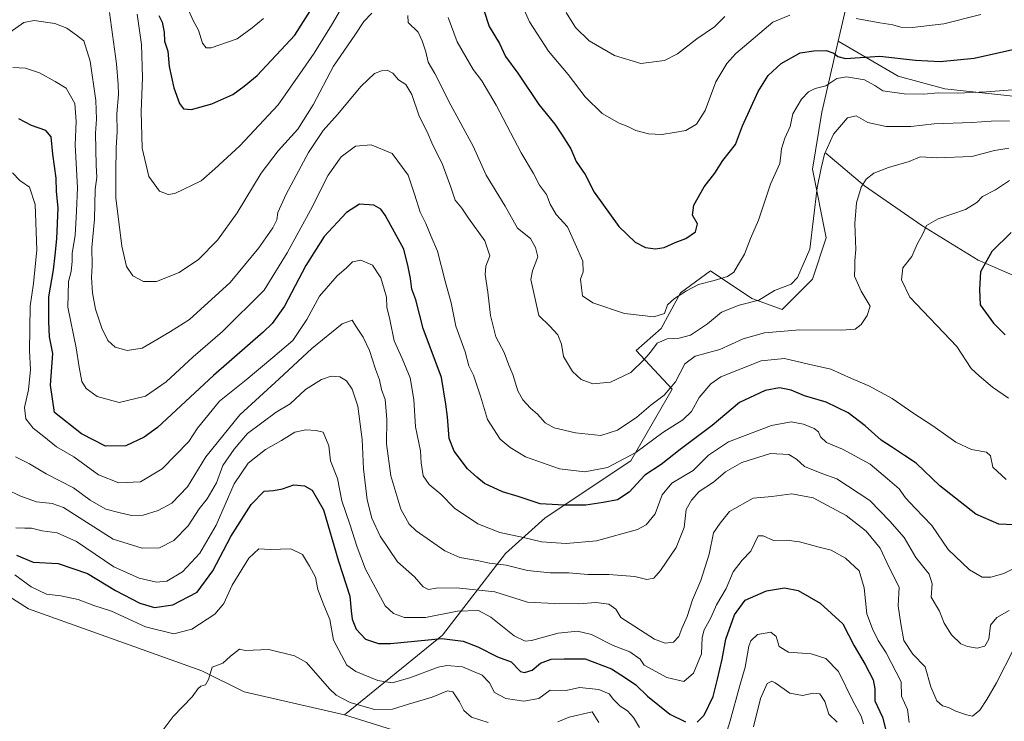
# Model space of a CAD drawing. Units: metres. Extents: x 641371 to 644826, y 4739136 to 4741520.
# Drawn here: x 643030 to 643367, y 4739359 to 4739599 of the extents above; entities that cross this region are included whole.
import ezdxf

# ---------------------------------------------------------------- set-up
doc = ezdxf.new("R2010")
doc.units = ezdxf.units.M
doc.header["$MEASUREMENT"] = 0
for name, color, linetype, lineweight in [('Arbolado forestal CxS', 92, 'Continuous', 0), ('Corriente natural lineal', 142, 'Continuous', 13), ('Cultivos herbáceos CxS', 92, 'Continuous', 0), ('Curva de nivel maestra', 30, 'Continuous', 30), ('Curva de nivel normal', 30, 'Continuous', 0), ('Matorral CxS', 135, 'Continuous', 0)]:
    doc.layers.add(name, color=color, linetype=linetype, lineweight=lineweight)

msp = doc.modelspace()

# ---------------------------------------------------------------- linework, layer by layer
at = {"layer": 'Arbolado forestal CxS', "color": 92, "linetype": 'Continuous', "lineweight": 0, "extrusion": (-0.2149404062737188, -0.3094244402647371, 0.9263137360083477), "elevation": -1604168.694557556, "flags": 128}
msp.add_lwpolyline([(-2175686.812636958, 3946095.73174628), (-2175644.685288034, 3946042.730184983), (-2175626.599191674, 3945994.005695867)], dxfattribs=at)
msp.add_lwpolyline([(-2175686.812636958, 3946095.73174628), (-2175644.685288034, 3946042.730184983), (-2175626.599191674, 3945994.005695867)], dxfattribs=at)
at = {"layer": 'Arbolado forestal CxS', "color": 92, "linetype": 'Continuous', "lineweight": 0}
for points in [[(643373.8800999997, 4739572.4077, 694.1812999999966), (643346.3416999998, 4739575.306700001, 696.5602000000072), (643330.3985000001, 4739579.655099999, 697.9140000000043), (643309.8525, 4739591.642100001, 701.7896999999939), (643320.7478999998, 4739639.028700001, 720.1468000000023), (643314.1586999996, 4739703.3849, 740.1153000000049), (643327.9130999995, 4739712.840700001, 736.8282999999938), (643342.2389000002, 4739718.5735, 733.8527000000031), (643352.1929000001, 4739718.815300001, 733.3125), (643354.2581000002, 4739718.865499999, 733.3173999999999), (643375.4638999999, 4739712.6711, 735.1506999999983)], [(643320.7478999998, 4739639.028700001, 720.1468000000023), (643309.8525, 4739591.642100001, 701.7896999999939), (643304.2708999999, 4739567.366699999, 692.9875000000029), (643301.0213000001, 4739547.8939, 691.2538000000059), (643305.7247000001, 4739524.3651, 689.0268999999971), (643301.0203, 4739510.248500001, 689.0803000000016), (643290.6719000004, 4739499.8957, 688.4804000000004), (643280.3233000003, 4739503.660499999, 691.1916999999958), (643266.2122999999, 4739513.071900001, 696.6125999999931), (643255.8633000003, 4739505.543099999, 696.0945000000065), (643249.2780999999, 4739493.308300001, 692.9609000000055), (643240.8108999999, 4739485.779300001, 691.5592999999935), (643253.0403000005, 4739472.603499999, 686.0295999999944), (643238.9287, 4739448.1339, 680.650999999998), (643209.6343, 4739428.576500001, 673.6937999999936), (643196.0241, 4739416.3947, 667.2281999999977), (643174.5330999997, 4739388.4463, 651.6235000000015), (643140.9797, 4739361.2141, 637.639599999995), (643106.6958999997, 4739369.0593, 638.8322000000044), (643092.2701000003, 4739376.2643, 640.2929000000004), (643032.9539000001, 4739397.409700001, 643.3806999999942), (643000.0509000003, 4739418.4749, 646.2505999999995)], [(643309.8525, 4739591.642100001, 701.7896999999939), (643304.2708999999, 4739567.366699999, 692.9875000000029), (643301.0213000001, 4739547.8939, 691.2538000000059), (643305.7247000001, 4739524.3651, 689.0268999999971), (643301.0203, 4739510.248500001, 689.0803000000016), (643290.6719000004, 4739499.8957, 688.4804000000004), (643280.3233000003, 4739503.660499999, 691.1916999999958), (643266.2122999999, 4739513.071900001, 696.6125999999931), (643255.8633000003, 4739505.543099999, 696.0945000000065), (643249.2780999999, 4739493.308300001, 692.9609000000055), (643240.8108999999, 4739485.779300001, 691.5592999999935), (643253.0403000005, 4739472.603499999, 686.0295999999944), (643238.9287, 4739448.1339, 680.650999999998), (643209.6343, 4739428.576500001, 673.6937999999936), (643196.0241, 4739416.3947, 667.2281999999977), (643174.5330999997, 4739388.4463, 651.6235000000015), (643140.9797, 4739361.2141, 637.639599999995)], [(643309.8525, 4739591.642100001, 701.7896999999939), (643330.3985000001, 4739579.655099999, 697.9140000000043), (643346.3416999998, 4739575.306700001, 696.5602000000072), (643373.8800999997, 4739572.4077, 694.1812999999966)], [(643140.9797, 4739361.2141, 637.639599999995), (643106.6958999997, 4739369.0593, 638.8322000000044), (643092.2701000003, 4739376.2643, 640.2929000000004), (643032.9539000001, 4739397.409700001, 643.3806999999942), (643000.0509000003, 4739418.4749, 646.2505999999995)]]:
    msp.add_polyline3d(points, dxfattribs=at)
at = {"layer": 'Corriente natural lineal', "color": 142, "linetype": 'Continuous', "lineweight": 13}
msp.add_polyline3d([(643305.5800999999, 4739553.390100001, 690.3129000000044), (643318.8000999996, 4739542.140100001, 685.3024000000005), (643338.4801000003, 4739528.640100001, 680.6160999999993), (643357.6901000004, 4739516.7301, 675.9159999999974), (643403.8800999997, 4739496.7601, 665.0507999999973)], dxfattribs=at)
at = {"layer": 'Cultivos herbáceos CxS', "color": 92, "linetype": 'Continuous', "lineweight": 0}
for points in [[(643000.0509000003, 4739418.4749, 646.2505999999995), (643032.9539000001, 4739397.409700001, 643.3806999999942), (643092.2701000003, 4739376.2643, 640.2929000000004), (643106.6958999997, 4739369.0593, 638.8322000000044), (643140.9797, 4739361.2141, 637.639599999995), (643219.0554999998, 4739336.8485, 632.8508000000002), (643318.3903000001, 4739302.785499999, 628.9884000000021), (643358.5034999996, 4739282.002499999, 625.7465999999986), (643370.5975000003, 4739279.838500001, 625.1353999999993)], [(643140.9797, 4739361.2141, 637.639599999995), (643106.6958999997, 4739369.0593, 638.8322000000044), (643092.2701000003, 4739376.2643, 640.2929000000004), (643032.9539000001, 4739397.409700001, 643.3806999999942), (643000.0509000003, 4739418.4749, 646.2505999999995)], [(643140.9797, 4739361.2141, 637.639599999995), (643219.0554999998, 4739336.8485, 632.8508000000002), (643318.3903000001, 4739302.785499999, 628.9884000000021), (643358.5034999996, 4739282.002499999, 625.7465999999986), (643370.5975000003, 4739279.838500001, 625.1353999999993), (643387.1561000004, 4739299.9179, 627.2097999999969), (643393.6026999997, 4739296.334899999, 627.2544000000053), (643395.7509000005, 4739261.9373, 622.2909999999974), (643427.9848999997, 4739264.8027, 624.3540999999968), (643486.0043000003, 4739219.654899999, 619.8090999999986), (643484.5707, 4739197.440099999, 618.4811000000045), (643488.0690000001, 4739178.540200001, 616.7556999999942)]]:
    msp.add_polyline3d(points, dxfattribs=at)
at = {"layer": 'Curva de nivel maestra', "color": 30, "linetype": 'Continuous', "lineweight": 30, "flags": 128}
for points, elevation in [([(643077.4800000006, 4739600.450099999), (643078.6100000005, 4739598.120100001), (643079.3399999999, 4739594.6801), (643079.4500000002, 4739591.710100001), (643080.5599999997, 4739588.200099999), (643081.0899999999, 4739583.0001), (643082.6200000001, 4739575.7401), (643084.6100000005, 4739570.370100001), (643085.9600000001, 4739568.540100001), (643088.7000000002, 4739568.300100001), (643095.6699999999, 4739570.2601), (643102.8300000001, 4739573.360099999), (643106.7300000006, 4739576.280099999), (643111.1299999999, 4739579.920100001), (643124, 4739593.6601), (643130.7800000003, 4739604.3301)], 700), ([(643188.6200000001, 4739602.2401), (643190.5300000003, 4739596.7301), (643194.0300000003, 4739590.840100001), (643196.1299999999, 4739586.370100001), (643200.29, 4739580.7301), (643207.5099999999, 4739569.970100001), (643212.9800000006, 4739563.270099999), (643215.25, 4739559.8101), (643218.3700000001, 4739554.780099999), (643220.2400000002, 4739550.450099999), (643223.3499999996, 4739546.090100001), (643226.3799999999, 4739540.0101), (643234.8099999997, 4739528.2601), (643240.3899999997, 4739522.940099999), (643243.9199999999, 4739521.0801), (643247.3799999999, 4739520.6501), (643250.2999999998, 4739521.100099999), (643254.1100000005, 4739522.8101), (643257.7400000002, 4739524.1801), (643261.04, 4739526.460100001), (643261.7000000002, 4739529.170100001), (643260.04, 4739532.1601), (643260.5199999996, 4739535.5701), (643264.0599999997, 4739541.8201), (643267.6500000004, 4739546.450099999), (643270.3899999997, 4739550.8301), (643274.7000000002, 4739556.3301), (643277.0999999996, 4739562.6501), (643282.5, 4739574.380100001), (643285.9400000004, 4739579.920100001), (643290.2999999998, 4739583.960100001), (643296.8300000001, 4739587.640100001), (643301.5099999999, 4739588.3301), (643305.7000000002, 4739588.4901), (643308.3799999999, 4739587.5001), (643309.7199999997, 4739586.360099999), (643312.2999999998, 4739585.7301), (643324.1399999997, 4739586.5101), (643336.3099999997, 4739585.100099999), (643344.7199999997, 4739584.6601), (643356.3300000001, 4739585.860099999), (643371.6200000001, 4739589.2301)], 700), ([(643370.0199999996, 4739426.1601), (643364.8300000001, 4739426.4101), (643356.9199999999, 4739429.870100001), (643344.6600000003, 4739439.5701), (643336.5199999996, 4739447.2501), (643332.4800000006, 4739449.940099999), (643328.4400000004, 4739452.6801), (643324.54, 4739455.210100001), (643319.0899999999, 4739460.120100001), (643313.2699999996, 4739464.460100001), (643305.6799999997, 4739468.120100001), (643298.3399999999, 4739470.290100001), (643293.7199999997, 4739472.2601), (643289.7300000006, 4739473.050100001), (643284.8899999997, 4739472.200099999), (643276.0499999998, 4739468.0001), (643266.7999999998, 4739460.1601), (643255.8399999999, 4739451.960100001), (643249.3300000001, 4739446.870100001), (643243.6799999997, 4739443.2401), (643238.3600000005, 4739437.4001), (643234.3300000001, 4739434.710100001), (643229.5, 4739433.850099999), (643223.5199999996, 4739432.9001), (643216.1799999997, 4739432.970100001), (643207.9000000004, 4739433.360099999), (643200.3600000005, 4739435.9001), (643195.0199999996, 4739437.4901), (643188.9199999999, 4739440.3201), (643186.2800000003, 4739442.460100001), (643183.0800000001, 4739445.390100001), (643178.5, 4739451.440099999), (643176.8399999999, 4739455.780099999), (643176.2599999999, 4739463.120100001), (643175.6600000003, 4739467.460100001), (643174.1299999999, 4739476.620100001), (643167.9000000004, 4739493.360099999), (643165.4299999997, 4739503.220100001), (643164.04, 4739506.8101), (643163.5800000001, 4739510.460100001), (643162.8399999999, 4739514.450099999), (643161.29, 4739520.4801), (643154.9600000001, 4739532.0801), (643153.4100000003, 4739534.190099999), (643151.0199999996, 4739535.5601), (643146.1799999997, 4739535.9001), (643141.6799999997, 4739533.100099999), (643134.0999999996, 4739524.780099999), (643127.7800000003, 4739514.880100001), (643120.4600000001, 4739501.050100001), (643116.29, 4739495.0801), (643113.1699999999, 4739492.0701), (643096.2300000006, 4739477.3301), (643077.0199999996, 4739459.4901), (643072.4900000002, 4739456.130100001), (643066.2000000002, 4739453.270099999), (643059.2999999998, 4739453.120100001), (643051.0700000003, 4739457.370100001), (643041.8300000001, 4739464.610099999), (643040.5199999996, 4739473.9801), (643041.2199999997, 4739484.780099999), (643040.1100000005, 4739490.530099999), (643039.9500000002, 4739495.7301), (643039.8600000005, 4739504.2501), (643041.5499999998, 4739513.380100001), (643042.04, 4739518.450099999), (643042.6799999997, 4739524.0801), (643043.1200000001, 4739534.630100001), (643042.54, 4739540.280099999), (643042.4400000004, 4739544.790100001), (643041.2599999999, 4739553.040100001), (643040.6500000004, 4739558.880100001), (643038.8700000001, 4739561.140100001), (643034.0300000003, 4739562.7601), (643029.6799999997, 4739565.040100001)], 675), ([(643368.9900000002, 4739526.170100001), (643362.3399999999, 4739519.6801), (643358.5300000003, 4739512.720100001), (643358.2100000001, 4739506.710100001), (643358.4000000004, 4739501.4301), (643362.9800000006, 4739495.140100001), (643366.9900000002, 4739491.220100001)], 675), ([(643028.8499999996, 4739415.8301), (643034.5800000001, 4739413.4801), (643043.0800000001, 4739412.970100001), (643053.1100000005, 4739409.5601), (643062.6600000003, 4739403.770099999), (643071.0499999998, 4739399.380100001), (643076.0599999997, 4739397.950099999), (643082.3399999999, 4739398.800100001), (643090.6699999999, 4739403.200099999), (643096.0300000003, 4739410.4301), (643102.1200000001, 4739422.2601), (643109.0700000003, 4739433.1501), (643113.54, 4739437.7601), (643116.7800000003, 4739437.890100001), (643119.8600000005, 4739438.5101), (643123.6699999999, 4739439.840100001), (643127.3399999999, 4739439.5701), (643129.9900000002, 4739438.090100001), (643133.8600000005, 4739431.380100001), (643138.9400000004, 4739413.7401), (643142.8799999999, 4739401.770099999), (643143.25, 4739396.7601), (643143.5800000001, 4739393.940099999), (643145.04, 4739390.4801), (643148.2000000002, 4739387.0801), (643152.6399999997, 4739385.6501), (643156.75, 4739385.5801), (643174.3200000003, 4739387.350099999), (643181.6399999997, 4739386.4101), (643186.6200000001, 4739384.4101), (643193.29, 4739381.0801), (643198.0300000003, 4739379.3201), (643201.2100000001, 4739376.0001), (643202.5599999997, 4739375.6501), (643205.2000000002, 4739376.4801), (643207.9900000002, 4739378.8201), (643211.6600000003, 4739380.2501), (643216.1500000004, 4739380.3101), (643223.2999999998, 4739380.370100001), (643232.3700000001, 4739376.960100001), (643237.0700000003, 4739373.890100001), (643240.6299999999, 4739371.420100001), (643244.6799999997, 4739367.550100001), (643252.3099999997, 4739361.4301), (643257.6600000003, 4739358.800100001)], 650), ([(643261.5999999996, 4739358.7301), (643264.0599999997, 4739361.120100001), (643267.0999999996, 4739367.440099999), (643268.54, 4739373.4301), (643270.1699999999, 4739380.220100001), (643271.3799999999, 4739387.120100001), (643274.3700000001, 4739395.450099999), (643278.04, 4739400.4001), (643285.2800000003, 4739403.6501), (643291.54, 4739404.6801), (643296.1200000001, 4739403.7501), (643303.7199999997, 4739399.360099999), (643311.3899999997, 4739392.340100001), (643315.3200000003, 4739384.780099999), (643319.0700000003, 4739378.450099999), (643321.8200000003, 4739373.120100001), (643322.4000000004, 4739370.0801), (643322.3499999996, 4739365.970100001), (643324.9699999997, 4739360.420100001), (643326.6299999999, 4739354.130100001)], 650)]:
    msp.add_lwpolyline(points, dxfattribs=dict(at, elevation=elevation))
at = {"layer": 'Curva de nivel normal', "color": 30, "linetype": 'Continuous', "lineweight": 0, "flags": 128}
for points, elevation in [([(643144.9699999997, 4739611.610099999), (643136.5199999996, 4739597.100099999), (643130.6399999997, 4739587.5001), (643126.75, 4739581.960100001), (643118.3799999999, 4739569.8201), (643105.1699999999, 4739555.860099999), (643096.7100000001, 4739547.940099999), (643092, 4739543.8201), (643083, 4739539.5801), (643080.7300000006, 4739539.220100001), (643077.7100000001, 4739540.370100001), (643074.1399999997, 4739545.350099999), (643071.8499999996, 4739555.0601), (643071.5, 4739567.640100001), (643071.9800000006, 4739579.0701), (643071.5800000001, 4739590.540100001), (643070.1200000001, 4739600.880100001)], 695), ([(643199.8700000001, 4739608.440099999), (643204.3200000003, 4739598.3201), (643210.8099999997, 4739588.270099999), (643217.4500000002, 4739580.2401), (643223.3499999996, 4739572.590100001), (643229.1699999999, 4739566.860099999), (643234.9199999999, 4739563.630100001), (643237.9000000004, 4739562.4801), (643240.6399999997, 4739561.100099999), (643244.9500000002, 4739559.9101), (643249.5700000003, 4739559.7401), (643253.79, 4739560.440099999), (643257.6900000004, 4739561.040100001), (643261.4000000004, 4739563.300100001), (643264.3099999997, 4739567.9101), (643268, 4739577.780099999), (643271.7999999998, 4739584.0601), (643274.8700000001, 4739587.460100001), (643287.5300000003, 4739598.130100001), (643293.2599999999, 4739600.5601)], 705), ([(643087.5599999997, 4739602.620100001), (643089.2300000006, 4739598.7501), (643091.0499999998, 4739595.460100001), (643092.4100000003, 4739591.020099999), (643093.7300000006, 4739589.370100001), (643095.4000000004, 4739589.380100001), (643104.2599999999, 4739592.4001), (643109.4400000004, 4739596.2601), (643113.2800000003, 4739599.4101)], 705), ([(643368.1799999997, 4739555.0101), (643363.3300000001, 4739554.280099999), (643355.5199999996, 4739552.210100001), (643343.54, 4739551.780099999), (643337.9199999999, 4739552.030099999), (643334.1200000001, 4739550.460100001), (643327.0099999999, 4739548.460100001), (643322.04, 4739546.4801), (643319.4100000003, 4739544.4301), (643317.6600000003, 4739541.670100001), (643316.1600000003, 4739536.350099999), (643315.5199999996, 4739529.2501), (643315.9000000004, 4739520.4301), (643315.5099999999, 4739516.550100001), (643315.5800000001, 4739514.3201), (643315.4500000002, 4739511.210100001), (643317.7000000002, 4739506.110099999), (643320.79, 4739500.9901), (643319.7000000002, 4739497.800100001), (643317.6600000003, 4739494.710100001), (643315.6799999997, 4739493.120100001), (643311.0899999999, 4739492.770099999), (643296.6799999997, 4739492.960100001), (643284.6600000003, 4739491.9301), (643277.3300000001, 4739489.840100001), (643269.3300000001, 4739486.220100001), (643260.9900000002, 4739483.840100001), (643257.4199999999, 4739481.280099999), (643254.1900000004, 4739475.110099999), (643250.3200000003, 4739470.5801), (643245.7999999998, 4739467.090100001), (643240.9900000002, 4739462.9901), (643234.3300000001, 4739458.540100001), (643228.6600000003, 4739456.7501), (643219.9900000002, 4739457.620100001), (643212.6799999997, 4739459.4001), (643209.5899999999, 4739461.050100001), (643206.9800000006, 4739464.0101), (643204.6699999999, 4739466.0701), (643201.9900000002, 4739468.9901), (643200.29, 4739472.090100001), (643198.5499999998, 4739477.5801), (643197.1600000003, 4739480.860099999), (643195.5899999999, 4739485.140100001), (643192.7400000002, 4739490.4801), (643190.9699999997, 4739497.780099999), (643190.0099999999, 4739505.780099999), (643189.0800000001, 4739511.780099999), (643189.3899999997, 4739514.720100001), (643190.7199999997, 4739518.190099999), (643189.04, 4739523.380100001), (643183.4000000004, 4739531.120100001), (643181.0999999996, 4739534.5701), (643178.8300000001, 4739537.3101), (643177.4100000003, 4739541.720100001), (643174.4500000002, 4739549.8201), (643171.25, 4739556.120100001), (643169.3399999999, 4739560.600099999), (643166.5599999997, 4739566.020099999), (643164, 4739573.450099999), (643162.0300000003, 4739576.8201), (643159.5300000003, 4739578.4101), (643157.5999999996, 4739580.670100001), (643155.6600000003, 4739581.6801), (643153.6600000003, 4739581.540100001), (643151.3300000001, 4739580.540100001), (643146.6600000003, 4739576.2501), (643138.6699999999, 4739566.600099999), (643133.6699999999, 4739561.110099999), (643128.6699999999, 4739553.5801), (643121.0499999998, 4739539.3201), (643118.25, 4739533.050100001), (643117.8300000001, 4739530.5001), (643116.4600000001, 4739527.780099999), (643111.6900000004, 4739520.950099999), (643101.8799999999, 4739509.140100001), (643088.0099999999, 4739496.450099999), (643081.5300000003, 4739492.380100001), (643077.3399999999, 4739489.870100001), (643071.8300000001, 4739486.6501), (643066.7300000006, 4739485.780099999), (643062.5700000003, 4739487.020099999), (643060.1299999999, 4739489.2401), (643058.0599999997, 4739493.5001), (643055.8200000003, 4739499.9301), (643054.7800000003, 4739505.5601), (643054.5499999998, 4739510.790100001), (643054.7199999997, 4739514.9101), (643054.5999999996, 4739521.120100001), (643055.5199999996, 4739530.7601), (643055.7699999996, 4739540.860099999), (643056.2999999998, 4739545.0801), (643056.0599999997, 4739549.170100001), (643055.8499999996, 4739560.1801), (643056.2400000002, 4739564.920100001), (643056.0199999996, 4739571.360099999), (643054.0099999999, 4739584.790100001), (643051.8200000003, 4739591.7501), (643049.4199999999, 4739593.7601), (643046.0999999996, 4739596.1501), (643041.9199999999, 4739597.7301), (643034.8799999999, 4739598.720100001), (643031.3399999999, 4739597.9901), (643026.6600000003, 4739594.720100001)], 685), ([(643150.3300000001, 4739601.200099999), (643147.6600000003, 4739598.420100001), (643144.5599999997, 4739593.700099999), (643137.2599999999, 4739583.100099999), (643130.3200000003, 4739569.9001), (643125.0199999996, 4739561.540100001), (643118.3099999997, 4739554.140100001), (643112.5599999997, 4739546.4801), (643104.3099999997, 4739532.920100001), (643097.5599999997, 4739523.600099999), (643091.1100000005, 4739516.950099999), (643084.4400000004, 4739512.5001), (643076.6799999997, 4739509.440099999), (643072.2699999996, 4739509.4301), (643068.6600000003, 4739511.340100001), (643066.4100000003, 4739514.5601), (643064.8200000003, 4739521.550100001), (643062.8499999996, 4739538.0601), (643062.8399999999, 4739546.7501), (643062.9800000006, 4739555.300100001), (643063.2300000006, 4739560.620100001), (643063.1100000005, 4739566.7401), (643063.7300000006, 4739573.450099999), (643063.5800000001, 4739576.780099999), (643063.0599999997, 4739583.890100001), (643060.6799999997, 4739601.460100001)], 690), ([(643368.4199999999, 4739564.380100001), (643362.1799999997, 4739564.280099999), (643355.5099999999, 4739563.850099999), (643342.7100000001, 4739563.380100001), (643334.7400000002, 4739562.4901), (643326.2999999998, 4739562.460100001), (643319.9900000002, 4739563.870100001), (643315.9900000002, 4739566.0601), (643312.9900000002, 4739565.420100001), (643308.1900000004, 4739559.860099999), (643305.2000000002, 4739553.050100001), (643303.9699999997, 4739548.210100001), (643302.6399999997, 4739541.5101), (643300.1799999997, 4739520.450099999), (643295.9000000004, 4739510.770099999), (643293.79, 4739508.520099999), (643288.1200000001, 4739506.390100001), (643282.7599999999, 4739503.040100001), (643275.9400000004, 4739501.3201), (643269.9900000002, 4739498.940099999), (643265.1600000003, 4739494.9101), (643259.3099999997, 4739491.100099999), (643255.4299999997, 4739490.020099999), (643251.4100000003, 4739489.840100001), (643247.9299999997, 4739488.360099999), (643245.6600000003, 4739485.270099999), (643243.3300000001, 4739482.6601), (643238.9900000002, 4739478.290100001), (643231.9900000002, 4739474.960100001), (643225.9900000002, 4739474.4001), (643221.9100000003, 4739475.860099999), (643218.9299999997, 4739478.610099999), (643215.9400000004, 4739483.7301), (643215.2000000002, 4739487.9901), (643214.0199999996, 4739491.1501), (643211.2699999996, 4739494.190099999), (643207.4699999997, 4739497.800100001), (643204.75, 4739510.140100001), (643205.2800000003, 4739513.120100001), (643207.0800000001, 4739517.870100001), (643206.3300000001, 4739521.090100001), (643204.5899999999, 4739524.120100001), (643200.1600000003, 4739527.700099999), (643195.9500000002, 4739535.190099999), (643189.4800000006, 4739545.780099999), (643185.0199999996, 4739555.780099999), (643177.3600000005, 4739569.7401), (643171.9500000002, 4739580.5801), (643169.6799999997, 4739584.470100001), (643168.8300000001, 4739587.950099999), (643167.5300000003, 4739591.7401), (643166.25, 4739594.700099999), (643162.7599999999, 4739598.0801), (643162.6799999997, 4739600.440099999)], 690), ([(643369.4699999997, 4739574.9801), (643360.6100000005, 4739574.270099999), (643350.6600000003, 4739573.9001), (643343.9900000002, 4739573.940099999), (643339.1699999999, 4739573.540100001), (643332.3799999999, 4739573.6601), (643325.0999999996, 4739574.700099999), (643322.4299999997, 4739576.5001), (643318.8499999996, 4739578.450099999), (643312.6600000003, 4739579.4901), (643309.3300000001, 4739578.840100001), (643305.6600000003, 4739576.4101), (643302.0099999999, 4739575.460100001), (643299.7100000001, 4739574.3101), (643297.2800000003, 4739571.780099999), (643294.3200000003, 4739566.780099999), (643293.4100000003, 4739562.450099999), (643291.5899999999, 4739558.450099999), (643290.4500000002, 4739554.850099999), (643290.2000000002, 4739552.710100001), (643289.9299999997, 4739549.850099999), (643286.7199999997, 4739542.780099999), (643282.5599999997, 4739530.450099999), (643279.8099999997, 4739524.120100001), (643277.7999999998, 4739518.780099999), (643275.4400000004, 4739514.780099999), (643274.1399999997, 4739512.5801), (643271.9699999997, 4739511.200099999), (643267.4800000006, 4739509.790100001), (643262.1299999999, 4739508.4001), (643257.9400000004, 4739506.270099999), (643253.8499999996, 4739503.600099999), (643251.5099999999, 4739501.4001), (643250.4500000002, 4739498.450099999), (643246.7599999999, 4739497.360099999), (643236.7199999997, 4739498.530099999), (643225.9500000002, 4739502.090100001), (643222.3799999999, 4739504.5601), (643222.0800000001, 4739507.220100001), (643221.7699999996, 4739510.220100001), (643222.6500000004, 4739512.700099999), (643222.5099999999, 4739516.450099999), (643219.8600000005, 4739522.370100001), (643217.2300000006, 4739528.120100001), (643213.4500000002, 4739532.370100001), (643211.3499999996, 4739535.9301), (643210.0800000001, 4739539.200099999), (643207.6500000004, 4739542.4001), (643205.6299999999, 4739546.4001), (643201.4000000004, 4739553.440099999), (643192.8700000001, 4739569.780099999), (643188, 4739578.110099999), (643185.0499999998, 4739582.0001), (643182.5499999998, 4739586.3301), (643179.54, 4739591.450099999), (643176.4600000001, 4739599.800100001)], 695), ([(643271.0599999997, 4739600.120100001), (643267.5800000001, 4739596.540100001), (643261.4800000006, 4739592.460100001), (643254.9299999997, 4739587.340100001), (643250.4900000002, 4739585.090100001), (643242.3700000001, 4739583.960100001), (643233.3799999999, 4739586.7401), (643224.6500000004, 4739591.7301), (643220, 4739596.300100001), (643216.8399999999, 4739601.470100001)], 710), ([(643316.0300000003, 4739599.420100001), (643324.1200000001, 4739597.9101), (643328.4900000002, 4739597.280099999), (643331.2999999998, 4739596.4301), (643335.1100000005, 4739596.3301), (643345.9500000002, 4739597.610099999), (643358.6100000005, 4739600.7501)], 705), ([(643367.3300000001, 4739441.670100001), (643362.7300000006, 4739445.9101), (643361.9299999997, 4739449.8101), (643360.6200000001, 4739451.110099999), (643355.4400000004, 4739452.0101), (643350.0599999997, 4739454.520099999), (643342.25, 4739460.040100001), (643335.3700000001, 4739464.5001), (643328.3399999999, 4739469.460100001), (643320.2699999996, 4739473.720100001), (643314.4299999997, 4739476.220100001), (643307.2999999998, 4739479.4301), (643299.75, 4739481.210100001), (643291.5, 4739483.0801), (643283.5199999996, 4739482.2601), (643269.6600000003, 4739476.850099999), (643266.2800000003, 4739474.4301), (643262.3300000001, 4739469.7301), (643259.6600000003, 4739464.940099999), (643256.7199999997, 4739462.120100001), (643249.8300000001, 4739457.780099999), (643240.6100000005, 4739450.890100001), (643230.9000000004, 4739445.8301), (643223.2400000002, 4739444.380100001), (643214.5099999999, 4739445.380100001), (643202.9400000004, 4739449.4901), (643197.7100000001, 4739452.6501), (643194.2100000001, 4739455.4801), (643189.9600000001, 4739462.2301), (643187.5, 4739470.2301), (643185.1600000003, 4739477.350099999), (643183.54, 4739480.5601), (643182.2699999996, 4739485.390100001), (643179.0800000001, 4739494.130100001), (643177.4800000006, 4739502.140100001), (643175.4199999999, 4739509.540100001), (643172.8499999996, 4739519.8201), (643170.6299999999, 4739524.8301), (643168.7999999998, 4739529.2301), (643166.8899999997, 4739533.1501), (643164.9000000004, 4739539.280099999), (643162.8200000003, 4739545.860099999), (643157.2800000003, 4739553.2301), (643150.1600000003, 4739556.1501), (643144.7199999997, 4739555.7601), (643139.8399999999, 4739552.0801), (643135.3799999999, 4739545.8201), (643129.3700000001, 4739533.880100001), (643121.4000000004, 4739519.300100001), (643113.5099999999, 4739506.5001), (643099.3399999999, 4739492.280099999), (643089.2699999996, 4739483.6601), (643080.0800000001, 4739475.110099999), (643072.9400000004, 4739470.220100001), (643064, 4739468.0801), (643056.4299999997, 4739470.120100001), (643052.6299999999, 4739472.780099999), (643051.1799999997, 4739475.210100001), (643050.2599999999, 4739480.120100001), (643049.2300000006, 4739486.7401), (643046.3700000001, 4739500.610099999), (643046.5899999999, 4739509.4101), (643047.5899999999, 4739512.880100001), (643047.9199999999, 4739516.4001), (643047.8600000005, 4739519.1801), (643048.8899999997, 4739525.120100001), (643049.3600000005, 4739533.530099999), (643049.7000000002, 4739541.4301), (643048.8600000005, 4739556.140100001), (643049.2199999997, 4739564.210100001), (643048.8300000001, 4739570.280099999), (643045.7800000003, 4739575.5601), (643042.0499999998, 4739577.8301), (643036.7400000002, 4739580.860099999), (643031.9199999999, 4739582.370100001), (643027.6399999997, 4739582.630100001)], 680), ([(643370.6200000001, 4739411.610099999), (643366.4900000002, 4739409.550100001), (643362.0899999999, 4739408.290100001), (643359.0499999998, 4739408.3301), (643354.7800000003, 4739410.780099999), (643347.5, 4739417.7601), (643341.8200000003, 4739425.950099999), (643336.1699999999, 4739431.880100001), (643332.9199999999, 4739435.470100001), (643330.6799999997, 4739438.4901), (643326.7599999999, 4739441.970100001), (643320.8300000001, 4739446.960100001), (643311.3300000001, 4739452.120100001), (643305.8799999999, 4739454.340100001), (643303.8499999996, 4739456.3101), (643303.1699999999, 4739457.960100001), (643301.6600000003, 4739459.120100001), (643297.9800000006, 4739460.640100001), (643293.7199999997, 4739461.460100001), (643286.9900000002, 4739460.1601), (643272.2999999998, 4739454.5701), (643265.4800000006, 4739450.030099999), (643260.2400000002, 4739444.7601), (643252.9000000004, 4739440.5001), (643249.6600000003, 4739436.5001), (643247.2999999998, 4739429.960100001), (643244.1900000004, 4739426.190099999), (643241.2100000001, 4739424.5601), (643227.1799999997, 4739420.7301), (643216.8300000001, 4739419.840100001), (643208.4400000004, 4739420.360099999), (643202.2699999996, 4739421.8201), (643194.1399999997, 4739423.530099999), (643186.6200000001, 4739426.520099999), (643178.6399999997, 4739431.9101), (643173.9100000003, 4739436.6501), (643169.9199999999, 4739440.040100001), (643167.8799999999, 4739443.0001), (643167.2400000002, 4739447.390100001), (643167, 4739451.540100001), (643165.2800000003, 4739459.7601), (643164.6900000004, 4739469.120100001), (643163.4800000006, 4739476.4901), (643160.7199999997, 4739483.1501), (643157.9800000006, 4739489.110099999), (643156.5499999998, 4739496.4301), (643155.4900000002, 4739500.610099999), (643155.4100000003, 4739504.120100001), (643154.6100000005, 4739506.800100001), (643153.3899999997, 4739510.700099999), (643150.5599999997, 4739515.020099999), (643146.6299999999, 4739516.770099999), (643143.7699999996, 4739516.1801), (643141.6100000005, 4739514.0001), (643138.4800000006, 4739511.3301), (643132.4600000001, 4739504.450099999), (643128.1100000005, 4739496.4901), (643123.3799999999, 4739489.270099999), (643116.5, 4739483.4901), (643107.3700000001, 4739475.800100001), (643098.2199999997, 4739468.450099999), (643090.75, 4739459.270099999), (643087.7999999998, 4739454.6801), (643078.6699999999, 4739445.3101), (643071.2999999998, 4739440.960100001), (643063.8399999999, 4739440.620100001), (643056.8499999996, 4739443.300100001), (643048.4199999999, 4739449.420100001), (643042.5, 4739452.840100001), (643038.1399999997, 4739456.470100001), (643034.5199999996, 4739459.300100001), (643032.0199999996, 4739462.470100001), (643031.5700000003, 4739466.350099999), (643032.9400000004, 4739472.360099999), (643033.6200000001, 4739479.360099999), (643033.3399999999, 4739485.710100001), (643033.4699999997, 4739500.9801), (643034.6399999997, 4739508.7501), (643035.7699999996, 4739520.270099999), (643035.1900000004, 4739535.800100001), (643033.2800000003, 4739541.7501), (643030, 4739543.9801), (643027.4500000002, 4739546.640100001)], 670), ([(643368.4400000004, 4739543.9801), (643363.6699999999, 4739540.8101), (643359.2100000001, 4739538.460100001), (643357.2300000006, 4739536.450099999), (643353.4100000003, 4739534.120100001), (643344.0800000001, 4739530.850099999), (643340.0199999996, 4739528.610099999), (643338.7400000002, 4739525.780099999), (643336.8300000001, 4739522.2401), (643335.0800000001, 4739517.960100001), (643331.9699999997, 4739514.090100001), (643331.4800000006, 4739510.020099999), (643334.4000000004, 4739504.100099999), (643350.4000000004, 4739487.190099999), (643355.3499999996, 4739479.720100001), (643358.1100000005, 4739477.200099999), (643362.5800000001, 4739473.280099999), (643368.0599999997, 4739469.5101)], 680), ([(643028.4900000002, 4739449.5001), (643033.3399999999, 4739447.050100001), (643039, 4739443.640100001), (643048.3499999996, 4739438.9101), (643054.0700000003, 4739434.610099999), (643059.3799999999, 4739431.5801), (643063.8899999997, 4739430.440099999), (643068.1799999997, 4739429.420100001), (643072.1200000001, 4739429.5001), (643077.3399999999, 4739431.0601), (643081.9699999997, 4739433.6601), (643087.2999999998, 4739439.2301), (643093.6100000005, 4739449.450099999), (643105.2199999997, 4739463.780099999), (643118.6900000004, 4739476.120100001), (643129.8600000005, 4739486.5001), (643140.1799999997, 4739495.0101), (643143.5800000001, 4739496.2401), (643144.8399999999, 4739494.120100001), (643147.3899999997, 4739490.4001), (643149.5999999996, 4739485.780099999), (643151.5899999999, 4739479.4001), (643152.9600000001, 4739475.7501), (643153.6900000004, 4739472.4801), (643154.9000000004, 4739469.020099999), (643155.5, 4739462.350099999), (643155.3700000001, 4739453.920100001), (643156.8799999999, 4739443.0001), (643160.3099999997, 4739431.610099999), (643163.1600000003, 4739426.460100001), (643165.4800000006, 4739424.140100001), (643175.3700000001, 4739417.2501), (643180.5099999999, 4739414.9801), (643186.4400000004, 4739413.9801), (643190.6100000005, 4739413.0601), (643196.2800000003, 4739412.4001), (643203.5899999999, 4739410.5601), (643211.2999999998, 4739409.720100001), (643217.7599999999, 4739409.720100001), (643224.1900000004, 4739409.2301), (643231.3600000005, 4739409.1601), (643240.2800000003, 4739408.470100001), (643244.4100000003, 4739407.550100001), (643246.8300000001, 4739407.950099999), (643249.1299999999, 4739410.520099999), (643254.4100000003, 4739418.450099999), (643257.1699999999, 4739425.280099999), (643257.8200000003, 4739431.450099999), (643259.6900000004, 4739434.640100001), (643262.3399999999, 4739437.5801), (643267.2400000002, 4739440.780099999), (643271.3300000001, 4739444.280099999), (643276.9100000003, 4739447.470100001), (643286.6600000003, 4739450.640100001), (643292.9900000002, 4739450.300100001), (643295.6200000001, 4739448.640100001), (643298.3099999997, 4739446.1601), (643304.2400000002, 4739443.700099999), (643309.4400000004, 4739441.890100001), (643320.6900000004, 4739434.4801), (643327.5199999996, 4739427.470100001), (643332.4299999997, 4739421.880100001), (643336.3600000005, 4739414.9801), (643340.9199999999, 4739409.280099999), (643341.9299999997, 4739405.970100001), (643341.6399999997, 4739401.420100001), (643344.4400000004, 4739396.630100001), (643346.0800000001, 4739392.540100001), (643348.54, 4739388.5601), (643351.8099999997, 4739385.5101), (643354.0899999999, 4739384.520099999), (643357.4199999999, 4739384.0601), (643360, 4739384.6801), (643361.3099999997, 4739387.130100001), (643361.9600000001, 4739391.8301), (643364.1500000004, 4739394.4901), (643368.2800000003, 4739396.850099999)], 665), ([(643369.7999999998, 4739383.540100001), (643364.04, 4739372.140100001), (643360.6799999997, 4739366.450099999), (643358.3099999997, 4739362.7401), (643355.7400000002, 4739360.720100001), (643353.7199999997, 4739361.1801), (643350.0599999997, 4739362.420100001), (643347.6100000005, 4739363.6601), (643345.4900000002, 4739364.3201), (643343.5599999997, 4739365.950099999), (643341.5700000003, 4739370.720100001), (643339.6299999999, 4739377.600099999), (643335.3200000003, 4739381.950099999), (643332.3200000003, 4739386.630100001), (643331.2400000002, 4739392.3301), (643330.3799999999, 4739398.5101), (643330.75, 4739404.880100001), (643327.3200000003, 4739411.600099999), (643324.1699999999, 4739418.270099999), (643319.4400000004, 4739424.0601), (643312.6299999999, 4739429.420100001), (643301.3399999999, 4739435.470100001), (643294, 4739436.790100001), (643287.1200000001, 4739435.920100001), (643280.7400000002, 4739435.300100001), (643272.6699999999, 4739430.790100001), (643269.5300000003, 4739426.780099999), (643267.2599999999, 4739423.450099999), (643265.7300000006, 4739416.120100001), (643262.8600000005, 4739407.140100001), (643260.0499999998, 4739400.540100001), (643258.2000000002, 4739394.800100001), (643256.4199999999, 4739390.690099999), (643255.4000000004, 4739387.970100001), (643253.5, 4739386.0801), (643250.6500000004, 4739385.700099999), (643247.0300000003, 4739387.030099999), (643235.5300000003, 4739394.450099999), (643233.8600000005, 4739397.3201), (643231.3899999997, 4739399.100099999), (643227.0199999996, 4739399.6601), (643221.1100000005, 4739399.1601), (643212.79, 4739399.3201), (643203.6200000001, 4739399.7401), (643192.4800000006, 4739403.3201), (643179.2999999998, 4739404.620100001), (643172.4199999999, 4739404.5101), (643169.7699999996, 4739404.130100001), (643167.9699999997, 4739405.0101), (643164.9000000004, 4739408.360099999), (643159.0999999996, 4739413.5601), (643153.1799999997, 4739422.300100001), (643150.3200000003, 4739428.420100001), (643148.7100000001, 4739434.7501), (643147.4699999997, 4739445.3201), (643147, 4739455.350099999), (643145.5199999996, 4739466.790100001), (643143.6399999997, 4739472.6501), (643141.6600000003, 4739475.4801), (643139.4500000002, 4739476.780099999), (643136.5, 4739477.020099999), (643133.1299999999, 4739475.960100001), (643127.6900000004, 4739472.5101), (643122.3799999999, 4739467.550100001), (643117.6200000001, 4739464.780099999), (643107.8899999997, 4739457.450099999), (643103.2699999996, 4739452.120100001), (643099.4299999997, 4739446.470100001), (643097.2000000002, 4739440.530099999), (643094.0300000003, 4739435.140100001), (643091.3600000005, 4739431.620100001), (643087.5, 4739425.8101), (643082.6600000003, 4739420.890100001), (643077.7100000001, 4739418.380100001), (643071.8300000001, 4739418.220100001), (643061.8799999999, 4739421.290100001), (643044.9500000002, 4739432.1801), (643041.0700000003, 4739433.470100001), (643035.6699999999, 4739434.100099999), (643030.0099999999, 4739436.1601), (643025.7199999997, 4739438.140100001)], 660), ([(643028.6399999997, 4739425.200099999), (643031.6600000003, 4739425.110099999), (643033.9400000004, 4739425.0701), (643037.5999999996, 4739424.190099999), (643042.7199999997, 4739423.5001), (643049.3600000005, 4739420.470100001), (643062.0899999999, 4739411.870100001), (643070.7999999998, 4739407.9101), (643076.7699999996, 4739406.550100001), (643080.3099999997, 4739406.920100001), (643085.6699999999, 4739410.0801), (643091.5300000003, 4739416.5601), (643097.1500000004, 4739426.100099999), (643103.2999999998, 4739440.2501), (643108.1200000001, 4739447.3201), (643114.0199999996, 4739451.9901), (643119.5, 4739455.0801), (643123.9900000002, 4739457.9301), (643127.75, 4739458.720100001), (643131.3399999999, 4739458.5001), (643133.75, 4739457.940099999), (643135.6299999999, 4739453.190099999), (643136.2100000001, 4739448.0801), (643138.5999999996, 4739442.0801), (643140.1200000001, 4739434.4301), (643142.8600000005, 4739426.440099999), (643145.29, 4739418.5001), (643148.1799999997, 4739411.0001), (643151.7800000003, 4739404.380100001), (643154.8799999999, 4739398.5101), (643157.7599999999, 4739395.870100001), (643161.5499999998, 4739394.550100001), (643168.7000000002, 4739394.450099999), (643179.6200000001, 4739396.700099999), (643186.8200000003, 4739396.850099999), (643191.0800000001, 4739394.630100001), (643199.0300000003, 4739388.280099999), (643202.8499999996, 4739386.450099999), (643204.9600000001, 4739386.590100001), (643214.0800000001, 4739389.0801), (643220.7199999997, 4739389.840100001), (643225.5300000003, 4739388.6501), (643232.8499999996, 4739384.970100001), (643238.6200000001, 4739382.720100001), (643242.1200000001, 4739380.190099999), (643243.4400000004, 4739378.2301), (643251.2000000002, 4739373.950099999), (643257.0899999999, 4739372.5601), (643260.4100000003, 4739375.4101), (643263.0999999996, 4739382.120100001), (643263.3399999999, 4739387.6601), (643264.0499999998, 4739390.290100001), (643266.2400000002, 4739394.3301), (643268.1900000004, 4739398.780099999), (643271.5, 4739404.450099999), (643273.8799999999, 4739410.120100001), (643277.0199999996, 4739414.120100001), (643280.0099999999, 4739417.1501), (643282.5300000003, 4739422.4101), (643284.2400000002, 4739422.4001), (643287.7400000002, 4739420.860099999), (643292.1600000003, 4739420.950099999), (643296.5899999999, 4739420.380100001), (643302.8499999996, 4739418.640100001), (643307.4400000004, 4739417.5701), (643312.3499999996, 4739414.800100001), (643316.9800000006, 4739410.4301), (643318.75, 4739404.600099999), (643319.5999999996, 4739395.700099999), (643321.54, 4739390.640100001), (643323.54, 4739386.590100001), (643326.2400000002, 4739382.4101), (643331.3899999997, 4739372.5101), (643331.4800000006, 4739367.610099999), (643333.54, 4739362.9901), (643334.1299999999, 4739358.630100001)], 655), ([(643028.2599999999, 4739409.040100001), (643033.8499999996, 4739404.960100001), (643039.1200000001, 4739402.530099999), (643044.0099999999, 4739401.950099999), (643049.9000000004, 4739400.640100001), (643055.25, 4739398.590100001), (643061.2999999998, 4739396.640100001), (643073, 4739391.3101), (643082.6699999999, 4739388.9101), (643088.7599999999, 4739390.540100001), (643096.7000000002, 4739395.690099999), (643099.7599999999, 4739399.3201), (643102.5700000003, 4739405.5801), (643108.2800000003, 4739414.8301), (643111.7199999997, 4739418.030099999), (643115.6100000005, 4739417.7601), (643122.6799999997, 4739417.970100001), (643126.6500000004, 4739416.020099999), (643129.0700000003, 4739412.0001), (643131.1399999997, 4739408.2501), (643131.9500000002, 4739404.020099999), (643133.9299999997, 4739398.7601), (643135.9600000001, 4739393.780099999), (643137.2000000002, 4739386.700099999), (643141.79, 4739378.2401), (643144.9400000004, 4739376.020099999), (643152.4699999997, 4739372.920100001), (643157.3399999999, 4739372.140100001), (643163.3399999999, 4739373.800100001), (643173.0599999997, 4739377.5001), (643176.0499999998, 4739378.040100001), (643181.3799999999, 4739377.5801), (643188.1100000005, 4739374.7401), (643190.5999999996, 4739372.120100001), (643192.3200000003, 4739368.8301), (643196.2100000001, 4739366.8301), (643202.3700000001, 4739365.8301), (643207.5, 4739366.8201), (643211.3399999999, 4739369.690099999), (643216.7699999996, 4739369.5601), (643221.3399999999, 4739370.550100001), (643228, 4739369.920100001), (643231.5599999997, 4739368.380100001), (643233.0199999996, 4739366.390100001), (643235.2699999996, 4739364.210100001), (643237.7699999996, 4739362.5601), (643239.8600000005, 4739360.3101), (643241.9199999999, 4739356.920100001)], 645), ([(643270.75, 4739352.2401), (643272.8700000001, 4739359.170100001), (643276.2199999997, 4739371.2601), (643278.0499999998, 4739377.5001), (643279.2599999999, 4739384.7401), (643279.9600000001, 4739386.550100001), (643282.2000000002, 4739388.6601), (643286.8300000001, 4739389.4301), (643288.6500000004, 4739387.960100001), (643289.6600000003, 4739384.610099999), (643292.8899999997, 4739382.670100001), (643300.6399999997, 4739382.100099999), (643305.6600000003, 4739380.4301), (643309.9500000002, 4739376.0001), (643314.8899999997, 4739366.0001), (643317.7100000001, 4739360.780099999), (643318.4699999997, 4739358.120100001)], 645), ([(643077.9299999997, 4739354.7401), (643082.4600000001, 4739360.600099999), (643088.8799999999, 4739367.4001), (643090.9900000002, 4739370.220100001), (643091.9000000004, 4739371.0001), (643093.4800000006, 4739371.420100001), (643094.4800000006, 4739373.2501), (643095.7400000002, 4739377.450099999), (643099.4000000004, 4739378.890100001), (643102.0800000001, 4739381.2401), (643105.1299999999, 4739383.6801), (643107.0700000003, 4739383.1801), (643115.1200000001, 4739383.5701), (643123.9199999999, 4739381.380100001), (643128, 4739379.120100001), (643135.9299999997, 4739370.040100001), (643138.1100000005, 4739367.940099999), (643142.9199999999, 4739365.380100001), (643151.2199999997, 4739363.0601), (643157.4000000004, 4739363.0801), (643162.8899999997, 4739364.860099999), (643170.9600000001, 4739367.280099999), (643176.29, 4739369.440099999), (643178.0599999997, 4739369.0801), (643180.2999999998, 4739365.6501), (643181.8600000005, 4739362.630100001), (643184.3899999997, 4739360.4301), (643190.0899999999, 4739358.530099999)], 640), ([(643280.9400000004, 4739357.0801), (643283.2699999996, 4739366.7401), (643285.5999999996, 4739371.9101), (643287.1900000004, 4739372.6601), (643288.3300000001, 4739372.1801), (643293.3300000001, 4739368.5701), (643297.6600000003, 4739367.790100001), (643301.3300000001, 4739368.6601), (643303.6100000005, 4739368.340100001), (643305.2300000006, 4739365.7401), (643306.6900000004, 4739361.4801), (643309.4900000002, 4739358.700099999)], 640), ([(643213.9900000002, 4739358.7601), (643217.9000000004, 4739360.440099999), (643225.6600000003, 4739362.2301), (643228.04, 4739358.5701)], 640)]:
    msp.add_lwpolyline(points, dxfattribs=dict(at, elevation=elevation))
at = {"layer": 'Matorral CxS', "color": 135, "linetype": 'Continuous', "lineweight": 0}
for points in [[(643370.5975000003, 4739279.838500001, 625.1353999999993), (643358.5034999996, 4739282.002499999, 625.7465999999986), (643318.3903000001, 4739302.785499999, 628.9884000000021), (643219.0554999998, 4739336.8485, 632.8508000000002), (643140.9797, 4739361.2141, 637.639599999995), (643174.5330999997, 4739388.4463, 651.6235000000015), (643196.0241, 4739416.3947, 667.2281999999977), (643209.6343, 4739428.576500001, 673.6937999999936), (643238.9287, 4739448.1339, 680.650999999998), (643253.0403000005, 4739472.603499999, 686.0295999999944), (643240.8108999999, 4739485.779300001, 691.5592999999935), (643249.2780999999, 4739493.308300001, 692.9609000000055), (643255.8633000003, 4739505.543099999, 696.0945000000065), (643266.2122999999, 4739513.071900001, 696.6125999999931), (643280.3233000003, 4739503.660499999, 691.1916999999958), (643290.6719000004, 4739499.8957, 688.4804000000004), (643301.0203, 4739510.248500001, 689.0803000000016), (643305.7247000001, 4739524.3651, 689.0268999999971), (643301.0213000001, 4739547.8939, 691.2538000000059), (643304.2708999999, 4739567.366699999, 692.9875000000029), (643309.8525, 4739591.642100001, 701.7896999999939), (643330.3985000001, 4739579.655099999, 697.9140000000043), (643346.3416999998, 4739575.306700001, 696.5602000000072), (643373.8800999997, 4739572.4077, 694.1812999999966)], [(643309.8525, 4739591.642100001, 701.7896999999939), (643304.2708999999, 4739567.366699999, 692.9875000000029), (643301.0213000001, 4739547.8939, 691.2538000000059), (643305.7247000001, 4739524.3651, 689.0268999999971), (643301.0203, 4739510.248500001, 689.0803000000016), (643290.6719000004, 4739499.8957, 688.4804000000004), (643280.3233000003, 4739503.660499999, 691.1916999999958), (643266.2122999999, 4739513.071900001, 696.6125999999931), (643255.8633000003, 4739505.543099999, 696.0945000000065), (643249.2780999999, 4739493.308300001, 692.9609000000055), (643240.8108999999, 4739485.779300001, 691.5592999999935), (643253.0403000005, 4739472.603499999, 686.0295999999944), (643238.9287, 4739448.1339, 680.650999999998), (643209.6343, 4739428.576500001, 673.6937999999936), (643196.0241, 4739416.3947, 667.2281999999977), (643174.5330999997, 4739388.4463, 651.6235000000015), (643140.9797, 4739361.2141, 637.639599999995)], [(643309.8525, 4739591.642100001, 701.7896999999939), (643330.3985000001, 4739579.655099999, 697.9140000000043), (643346.3416999998, 4739575.306700001, 696.5602000000072), (643373.8800999997, 4739572.4077, 694.1812999999966)], [(643140.9797, 4739361.2141, 637.639599999995), (643219.0554999998, 4739336.8485, 632.8508000000002), (643318.3903000001, 4739302.785499999, 628.9884000000021), (643358.5034999996, 4739282.002499999, 625.7465999999986), (643370.5975000003, 4739279.838500001, 625.1353999999993), (643387.1561000004, 4739299.9179, 627.2097999999969), (643393.6026999997, 4739296.334899999, 627.2544000000053), (643395.7509000005, 4739261.9373, 622.2909999999974), (643427.9848999997, 4739264.8027, 624.3540999999968), (643486.0043000003, 4739219.654899999, 619.8090999999986), (643484.5707, 4739197.440099999, 618.4811000000045), (643488.0690000001, 4739178.540200001, 616.7556999999942)]]:
    msp.add_polyline3d(points, dxfattribs=at)

doc.saveas('drawing.dxf')
